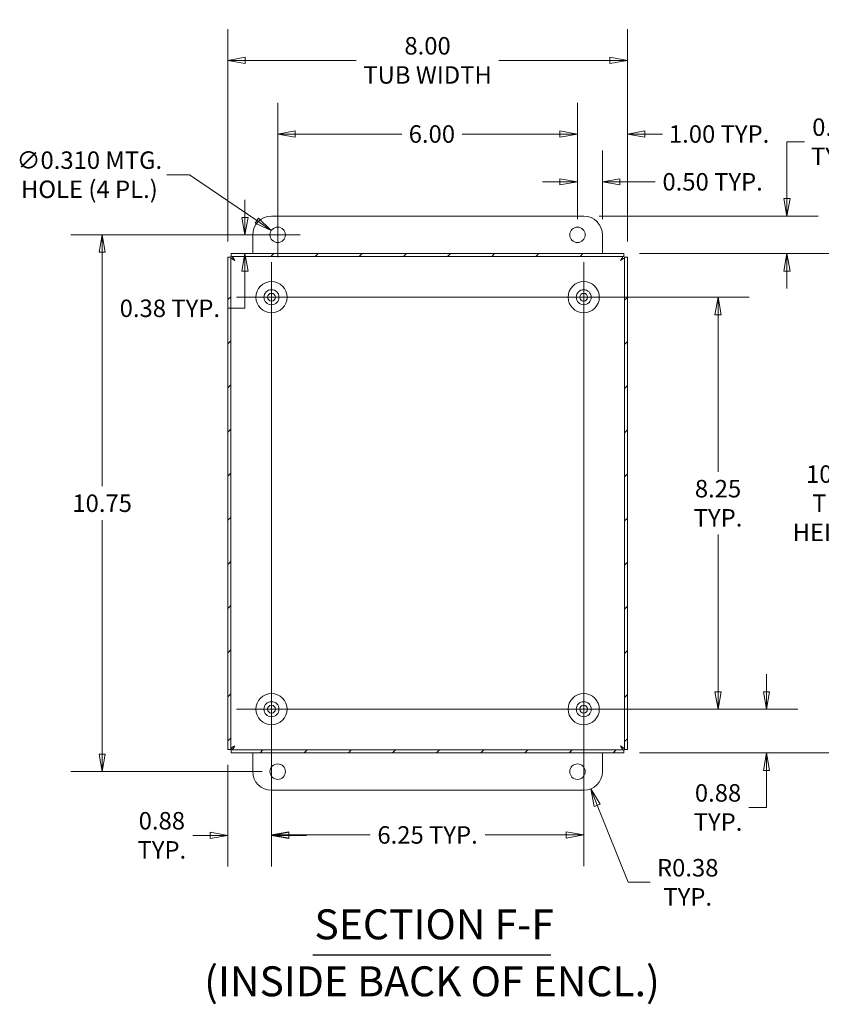
# Model space of a CAD drawing. Units: inches. Extents: x 1.9 to 82.1, y 1.6 to 50.8.
# Drawn here: x 49.7 to 65.8, y 23 to 42.7 of the extents above; entities that cross this region are included whole.
import ezdxf

# ---------------------------------------------------------------- set-up
doc = ezdxf.new("R2010")
doc.units = ezdxf.units.IN
doc.header["$LTSCALE"] = 5
doc.header["$MEASUREMENT"] = 0
doc.layers.get('0').update_dxf_attribs({"lineweight": 0})
for name, color, linetype, lineweight in [('Center Mark (ANSI)', 7, 'Continuous', 5), ('Centerline (ANSI)', 7, 'Continuous', 5), ('Dimension (ANSI)', 7, 'Continuous', 5), ('Hatch (ANSI)', 7, 'Continuous', 5), ('Symbol (ANSI)', 7, 'Continuous', 5), ('Visible (ANSI)', 7, 'Continuous', 5)]:
    doc.layers.add(name, color=color, linetype=linetype, lineweight=lineweight)
doc.styles.add('DEFAULT-ANSI', font='tahoma.ttf')
doc.styles.add('ROMANS', font='tahoma.ttf')
doc.styles.add('Text Style168', font='tahoma.ttf')
doc.dimstyles.new('Default (ANSI)', dxfattribs={"dimscale": 5, "dimtxt": 0.07, "dimasz": 0.07, "dimexe": 0.125, "dimexo": 0.0625, "dimgap": 0.031496, "dimtad": 0, "dimtih": 1, "dimtoh": 1, "dimrnd": 1e-08, "dimzin": 0, "dimdsep": 46, "dimtxsty": 'ROMANS', "dimblk": 'Filled-1', "dimcen": 0.09, "dimdle": 0.393701, "dimclrd": 256, "dimclre": 256, "dimclrt": 256, "dimadec": 0, "dimazin": 0, "dimtfac": 1.428571, "dimtofl": 0, "dimtmove": 0, "dimatfit": 3, "dimfxl": 1, "dimtolj": 1, "dimtzin": 0, "dimlwd": -1, "dimlwe": -1, "dimarcsym": 0})

# ---------------------------------------------------------------- blocks, each defined once
blk = doc.blocks.new('Filled-1')
at = {"color": 0}
for p, q in [((0, 0), (-1, 0.179)), ((-1, 0.179), (-1, -0.179)), ((-1, 0), (0, 0)), ((-1, -0.179), (0, 0))]:
    blk.add_line(p, q, dxfattribs=at)
at = {"color": 0, "flags": 128}
blk.add_lwpolyline([(-1, -0.179), (0, 0), (-1, 0.179), (-1, -0.179)], dxfattribs=at)
at = {"color": 0}
blk.add_solid([(-1, -0.179), (0, 0), (-1, 0.179), (-1, -0.179)], dxfattribs=at)
blk = doc.blocks.new('*D6')
at = {"layer": 'Defpoints', "color": 0, "transparency": 16777216}
for p in [(61.826, 38.025), (61.826, 28.025), (66.068, 28.025)]:
    blk.add_point(p, dxfattribs=at)
at = {"layer": 'Dimension (ANSI)', "transparency": 16777216}
for p, q in [((62.139, 38.025), (66.693, 38.025)), ((66.068, 37.675), (66.068, 33.951)), ((66.068, 28.375), (66.068, 32.1)), ((62.139, 28.025), (66.693, 28.025))]:
    blk.add_line(p, q, dxfattribs=at)
at = {"layer": 'Dimension (ANSI)', "transparency": 16777216, "xscale": 0.3500000014901161, "yscale": 0.3500000014901161, "zscale": 0.3500000014901161}
for p, rotation in [((66.068, 38.025), 90), ((66.068, 28.025), 270)]:
    blk.add_blockref('Filled-1', p, dxfattribs=dict(at, rotation=rotation))
at = {"layer": 'Dimension (ANSI)', "transparency": 16777216, "insert": (66.068, 33.025), "char_height": 0.35, "attachment_point": 5, "style": 'ROMANS'}
blk.add_mtext('\\A1;\\fTahoma|b0|i0;\\H0.3500;10.00\\P\\fTahoma|b0|i0;\\H0.3500;TUB \\P\\fTahoma|b0|i0;\\H0.3500;HEIGHT', dxfattribs=at)
blk = doc.blocks.new('*D7')
at = {"layer": 'Defpoints', "color": 0, "transparency": 16777216}
for p in [(61.021, 28.9), (61.826, 28.025), (64.68, 28.025)]:
    blk.add_point(p, dxfattribs=at)
at = {"layer": 'Dimension (ANSI)', "transparency": 16777216}
for p, q in [((64.68, 29.25), (64.68, 29.6)), ((61.334, 28.9), (65.305, 28.9)), ((62.139, 28.025), (65.305, 28.025)), ((64.68, 27.675), (64.68, 26.932)), ((64.68, 26.932), (64.33, 26.932))]:
    blk.add_line(p, q, dxfattribs=at)
at = {"layer": 'Dimension (ANSI)', "transparency": 16777216, "xscale": 0.3500000014901161, "yscale": 0.3500000014901161, "zscale": 0.3500000014901161}
for p, rotation in [((64.68, 28.9), 270), ((64.68, 28.025), 90)]:
    blk.add_blockref('Filled-1', p, dxfattribs=dict(at, rotation=rotation))
at = {"layer": 'Dimension (ANSI)', "transparency": 16777216, "insert": (63.71, 26.932), "char_height": 0.35, "attachment_point": 5, "style": 'ROMANS'}
blk.add_mtext('\\A1;0.88\\PTYP.', dxfattribs=at)
blk = doc.blocks.new('*D8')
at = {"layer": 'Defpoints', "color": 0, "transparency": 16777216}
for p in [(61.021, 37.15), (63.71, 37.15), (61.021, 28.9)]:
    blk.add_point(p, dxfattribs=at)
at = {"layer": 'Dimension (ANSI)', "transparency": 16777216}
for p, q in [((61.334, 37.15), (64.335, 37.15)), ((63.71, 36.8), (63.71, 33.654)), ((63.71, 29.25), (63.71, 32.397)), ((61.334, 28.9), (64.335, 28.9))]:
    blk.add_line(p, q, dxfattribs=at)
at = {"layer": 'Dimension (ANSI)', "transparency": 16777216, "xscale": 0.3500000014901161, "yscale": 0.3500000014901161, "zscale": 0.3500000014901161}
for p, rotation in [((63.71, 37.15), 90), ((63.71, 28.9), 270)]:
    blk.add_blockref('Filled-1', p, dxfattribs=dict(at, rotation=rotation))
at = {"layer": 'Dimension (ANSI)', "transparency": 16777216, "insert": (63.71, 33.025), "char_height": 0.35, "attachment_point": 5, "style": 'ROMANS'}
blk.add_mtext('\\A1;8.25\\PTYP.', dxfattribs=at)
blk = doc.blocks.new('*D9')
at = {"layer": 'Defpoints', "color": 0, "transparency": 16777216}
for p in [(61.896, 41.894), (53.896, 37.955), (61.896, 37.955)]:
    blk.add_point(p, dxfattribs=at)
at = {"layer": 'Dimension (ANSI)', "transparency": 16777216}
for p, q in [((53.896, 38.268), (53.896, 42.519)), ((61.896, 38.268), (61.896, 42.519)), ((54.246, 41.894), (56.468, 41.894)), ((61.546, 41.894), (59.325, 41.894))]:
    blk.add_line(p, q, dxfattribs=at)
at = {"layer": 'Dimension (ANSI)', "transparency": 16777216, "xscale": 0.3500000014901161, "yscale": 0.3500000014901161, "zscale": 0.3500000014901161, "rotation": 180}
blk.add_blockref('Filled-1', (53.896, 41.894), dxfattribs=at)
at = {"layer": 'Dimension (ANSI)', "transparency": 16777216, "xscale": 0.3500000014901161, "yscale": 0.3500000014901161, "zscale": 0.3500000014901161}
blk.add_blockref('Filled-1', (61.896, 41.894), dxfattribs=at)
at = {"layer": 'Dimension (ANSI)', "transparency": 16777216, "insert": (57.896, 41.894), "char_height": 0.35, "attachment_point": 5, "style": 'ROMANS'}
blk.add_mtext('\\A1;\\fTahoma|b0|i0;\\H0.3500;8.00\\P\\fTahoma|b0|i0;\\H0.3500;TUB WIDTH', dxfattribs=at)
blk = doc.blocks.new('*D10')
at = {"layer": 'Defpoints', "color": 0, "transparency": 16777216}
for p in [(54.771, 28.9), (53.896, 28.096), (54.771, 26.374)]:
    blk.add_point(p, dxfattribs=at)
at = {"layer": 'Dimension (ANSI)', "transparency": 16777216}
for p, q in [((54.771, 28.588), (54.771, 25.749)), ((53.896, 27.783), (53.896, 25.749)), ((53.546, 26.374), (53.196, 26.374)), ((55.121, 26.374), (55.471, 26.374))]:
    blk.add_line(p, q, dxfattribs=at)
at = {"layer": 'Dimension (ANSI)', "transparency": 16777216, "xscale": 0.3500000014901161, "yscale": 0.3500000014901161, "zscale": 0.3500000014901161}
blk.add_blockref('Filled-1', (53.896, 26.374), dxfattribs=at)
at = {"layer": 'Dimension (ANSI)', "transparency": 16777216, "xscale": 0.3500000014901161, "yscale": 0.3500000014901161, "zscale": 0.3500000014901161, "rotation": 180}
blk.add_blockref('Filled-1', (54.771, 26.374), dxfattribs=at)
at = {"layer": 'Dimension (ANSI)', "transparency": 16777216, "insert": (52.577, 26.374), "char_height": 0.35, "attachment_point": 5, "style": 'ROMANS'}
blk.add_mtext('\\A1;0.88\\PTYP.', dxfattribs=at)
blk = doc.blocks.new('*D11')
at = {"layer": 'Defpoints', "color": 0, "transparency": 16777216}
for p in [(54.771, 28.9), (61.021, 28.9), (61.021, 26.382)]:
    blk.add_point(p, dxfattribs=at)
at = {"layer": 'Dimension (ANSI)', "transparency": 16777216}
for p, q in [((54.771, 28.588), (54.771, 25.757)), ((61.021, 28.588), (61.021, 25.757)), ((55.121, 26.382), (56.744, 26.382)), ((60.671, 26.382), (59.049, 26.382))]:
    blk.add_line(p, q, dxfattribs=at)
at = {"layer": 'Dimension (ANSI)', "transparency": 16777216, "xscale": 0.3500000014901161, "yscale": 0.3500000014901161, "zscale": 0.3500000014901161, "rotation": 180}
blk.add_blockref('Filled-1', (54.771, 26.382), dxfattribs=at)
at = {"layer": 'Dimension (ANSI)', "transparency": 16777216, "xscale": 0.3500000014901161, "yscale": 0.3500000014901161, "zscale": 0.3500000014901161}
blk.add_blockref('Filled-1', (61.021, 26.382), dxfattribs=at)
at = {"layer": 'Dimension (ANSI)', "transparency": 16777216, "insert": (57.896, 26.382), "char_height": 0.35, "attachment_point": 5, "style": 'ROMANS'}
blk.add_mtext('\\A1;6.25 TYP.', dxfattribs=at)
blk = doc.blocks.new('*D12')
at = {"layer": 'Defpoints', "color": 0, "transparency": 16777216}
for p in [(61.021, 38.775), (61.826, 38.025), (65.089, 38.025)]:
    blk.add_point(p, dxfattribs=at)
at = {"layer": 'Dimension (ANSI)', "transparency": 16777216}
for p, q in [((65.089, 39.125), (65.089, 40.265)), ((65.089, 40.265), (65.439, 40.265)), ((61.334, 38.775), (65.714, 38.775)), ((62.139, 38.025), (65.714, 38.025)), ((65.089, 37.675), (65.089, 37.325))]:
    blk.add_line(p, q, dxfattribs=at)
at = {"layer": 'Dimension (ANSI)', "transparency": 16777216, "xscale": 0.3500000014901161, "yscale": 0.3500000014901161, "zscale": 0.3500000014901161}
for p, rotation in [((65.089, 38.775), 270), ((65.089, 38.025), 90)]:
    blk.add_blockref('Filled-1', p, dxfattribs=dict(at, rotation=rotation))
at = {"layer": 'Dimension (ANSI)', "transparency": 16777216, "insert": (66.059, 40.265), "char_height": 0.35, "attachment_point": 5, "style": 'ROMANS'}
blk.add_mtext('\\A1;0.75\\PTYP.', dxfattribs=at)
blk = doc.blocks.new('*D13')
at = {"layer": 'Defpoints', "color": 0, "transparency": 16777216}
for p in [(61.396, 39.462), (60.896, 38.4), (61.396, 38.4)]:
    blk.add_point(p, dxfattribs=at)
at = {"layer": 'Dimension (ANSI)', "transparency": 16777216}
for p, q in [((60.896, 38.713), (60.896, 40.087)), ((61.396, 38.713), (61.396, 40.087)), ((60.546, 39.462), (60.196, 39.462)), ((61.746, 39.462), (62.45, 39.462))]:
    blk.add_line(p, q, dxfattribs=at)
at = {"layer": 'Dimension (ANSI)', "transparency": 16777216, "xscale": 0.3500000014901161, "yscale": 0.3500000014901161, "zscale": 0.3500000014901161}
blk.add_blockref('Filled-1', (60.896, 39.462), dxfattribs=at)
at = {"layer": 'Dimension (ANSI)', "transparency": 16777216, "xscale": 0.3500000014901161, "yscale": 0.3500000014901161, "zscale": 0.3500000014901161, "rotation": 180}
blk.add_blockref('Filled-1', (61.396, 39.462), dxfattribs=at)
at = {"layer": 'Dimension (ANSI)', "transparency": 16777216, "insert": (63.602, 39.462), "char_height": 0.35, "attachment_point": 5, "style": 'ROMANS'}
blk.add_mtext('\\A1;\\fTahoma|b0|i0;\\H0.3500;0.50 TYP.', dxfattribs=at)
blk = doc.blocks.new('*D14')
at = {"layer": 'Defpoints', "color": 0, "transparency": 16777216}
for p in [(54.768, 38.488), (55.024, 38.313)]:
    blk.add_point(p, dxfattribs=at)
at = {"layer": 'Dimension (ANSI)', "transparency": 16777216}
for p, q in [((52.674, 39.604), (53.132, 39.604)), ((53.132, 39.604), (54.479, 38.685)), ((54.896, 37.95), (54.896, 38.85)), ((54.446, 38.4), (55.346, 38.4))]:
    blk.add_line(p, q, dxfattribs=at)
at = {"layer": 'Dimension (ANSI)', "transparency": 16777216, "xscale": 0.3500000014901161, "yscale": 0.3500000014901161, "zscale": 0.3500000014901161, "rotation": 325.6986882055432}
blk.add_blockref('Filled-1', (54.768, 38.488), dxfattribs=at)
at = {"layer": 'Dimension (ANSI)', "transparency": 16777216, "insert": (51.126, 39.604), "char_height": 0.35, "attachment_point": 5, "style": 'ROMANS'}
blk.add_mtext('\\A1;\\fTahoma|b0|i0;\\H0.3500;∅0.310 MTG.\\P\\fTahoma|b0|i0;\\H0.3500;HOLE (4 PL.)\\P', dxfattribs=at)
blk = doc.blocks.new('*D29')
at = {"layer": 'Defpoints', "color": 0, "transparency": 16777216}
for p in [(54.896, 38.4), (51.382, 27.65), (54.896, 27.65)]:
    blk.add_point(p, dxfattribs=at)
at = {"layer": 'Dimension (ANSI)', "transparency": 16777216}
for p, q in [((54.584, 38.4), (50.757, 38.4)), ((51.382, 38.05), (51.382, 33.365)), ((51.382, 28), (51.382, 32.686)), ((54.584, 27.65), (50.757, 27.65))]:
    blk.add_line(p, q, dxfattribs=at)
at = {"layer": 'Dimension (ANSI)', "transparency": 16777216, "xscale": 0.3500000014901161, "yscale": 0.3500000014901161, "zscale": 0.3500000014901161}
for p, rotation in [((51.382, 38.4), 90), ((51.382, 27.65), 270)]:
    blk.add_blockref('Filled-1', p, dxfattribs=dict(at, rotation=rotation))
at = {"layer": 'Dimension (ANSI)', "transparency": 16777216, "insert": (51.382, 33.025), "char_height": 0.35, "attachment_point": 5, "style": 'ROMANS'}
blk.add_mtext('\\A1;10.75', dxfattribs=at)
blk = doc.blocks.new('*D30')
at = {"layer": 'Defpoints', "color": 0, "transparency": 16777216}
for p in [(60.896, 40.419), (54.896, 38.4), (60.896, 38.4)]:
    blk.add_point(p, dxfattribs=at)
at = {"layer": 'Dimension (ANSI)', "transparency": 16777216}
for p, q in [((54.896, 38.713), (54.896, 41.044)), ((60.896, 38.713), (60.896, 41.044)), ((55.246, 40.419), (57.378, 40.419)), ((60.546, 40.419), (58.587, 40.419))]:
    blk.add_line(p, q, dxfattribs=at)
at = {"layer": 'Dimension (ANSI)', "transparency": 16777216, "xscale": 0.3500000014901161, "yscale": 0.3500000014901161, "zscale": 0.3500000014901161, "rotation": 180}
blk.add_blockref('Filled-1', (54.896, 40.419), dxfattribs=at)
at = {"layer": 'Dimension (ANSI)', "transparency": 16777216, "xscale": 0.3500000014901161, "yscale": 0.3500000014901161, "zscale": 0.3500000014901161}
blk.add_blockref('Filled-1', (60.896, 40.419), dxfattribs=at)
at = {"layer": 'Dimension (ANSI)', "transparency": 16777216, "insert": (57.982, 40.419), "char_height": 0.35, "attachment_point": 5, "style": 'ROMANS'}
blk.add_mtext('\\A1;6.00', dxfattribs=at)
blk = doc.blocks.new('*D31')
at = {"layer": 'Defpoints', "color": 0, "transparency": 16777216}
for p in [(61.896, 40.419), (60.896, 38.4), (61.896, 37.955)]:
    blk.add_point(p, dxfattribs=at)
at = {"layer": 'Dimension (ANSI)', "transparency": 16777216}
for p, q in [((60.896, 38.713), (60.896, 41.044)), ((61.896, 38.268), (61.896, 41.044)), ((60.546, 40.419), (60.196, 40.419)), ((62.246, 40.419), (62.596, 40.419))]:
    blk.add_line(p, q, dxfattribs=at)
at = {"layer": 'Dimension (ANSI)', "transparency": 16777216, "xscale": 0.3500000014901161, "yscale": 0.3500000014901161, "zscale": 0.3500000014901161}
blk.add_blockref('Filled-1', (60.896, 40.419), dxfattribs=at)
at = {"layer": 'Dimension (ANSI)', "transparency": 16777216, "xscale": 0.3500000014901161, "yscale": 0.3500000014901161, "zscale": 0.3500000014901161, "rotation": 180}
blk.add_blockref('Filled-1', (61.896, 40.419), dxfattribs=at)
at = {"layer": 'Dimension (ANSI)', "transparency": 16777216, "insert": (63.732, 40.419), "char_height": 0.35, "attachment_point": 5, "style": 'ROMANS'}
blk.add_mtext('\\A1;\\fTahoma|b0|i0;\\H0.3500;1.00 TYP.', dxfattribs=at)
blk = doc.blocks.new('*D35')
at = {"layer": 'Defpoints', "color": 0, "transparency": 16777216}
for p in [(54.896, 38.4), (53.967, 38.025), (54.239, 38.025)]:
    blk.add_point(p, dxfattribs=at)
at = {"layer": 'Dimension (ANSI)', "transparency": 16777216}
for p, q in [((54.239, 38.75), (54.239, 39.1)), ((54.584, 38.4), (53.614, 38.4)), ((54.279, 38.025), (54.864, 38.025)), ((54.239, 37.675), (54.239, 36.929)), ((54.239, 36.929), (53.889, 36.929))]:
    blk.add_line(p, q, dxfattribs=at)
at = {"layer": 'Dimension (ANSI)', "transparency": 16777216, "xscale": 0.3500000014901161, "yscale": 0.3500000014901161, "zscale": 0.3500000014901161}
for p, rotation in [((54.239, 38.4), 270), ((54.239, 38.025), 90)]:
    blk.add_blockref('Filled-1', p, dxfattribs=dict(at, rotation=rotation))
at = {"layer": 'Dimension (ANSI)', "transparency": 16777216, "insert": (52.737, 36.929), "char_height": 0.35, "attachment_point": 5, "style": 'ROMANS'}
blk.add_mtext('\\A1;\\fTahoma|b0|i0;\\H0.3500;0.38 TYP.', dxfattribs=at)
blk = doc.blocks.new('*D38')
at = {"layer": 'Defpoints', "color": 0, "transparency": 16777216}
for p in [(61.021, 27.65), (61.161, 27.302)]:
    blk.add_point(p, dxfattribs=at)
at = {"layer": 'Dimension (ANSI)', "transparency": 16777216}
for p, q in [((61.909, 25.433), (61.291, 26.977)), ((62.355, 25.433), (61.909, 25.433))]:
    blk.add_line(p, q, dxfattribs=at)
at = {"layer": 'Dimension (ANSI)', "transparency": 16777216, "xscale": 0.3500000014901161, "yscale": 0.3500000014901161, "zscale": 0.3500000014901161, "rotation": 111.8215806019384}
blk.add_blockref('Filled-1', (61.161, 27.302), dxfattribs=at)
at = {"layer": 'Dimension (ANSI)', "transparency": 16777216, "insert": (63.103, 25.433), "char_height": 0.35, "attachment_point": 5, "style": 'ROMANS'}
blk.add_mtext('\\A1;\\fTahoma|b0|i0;\\H0.3500;R0.38\\P\\fTahoma|b0|i0;\\H0.3500;TYP.', dxfattribs=at)

msp = doc.modelspace()

# ---------------------------------------------------------------- hatches: boundary and pattern name
at = {"layer": 'Hatch (ANSI)'}
h = msp.add_hatch(dxfattribs=at)
h.set_pattern_fill('ANSI31', color=256, scale=5, style=0)
h.paths.add_polyline_path([(53.9665, 28.0255), (61.8264, 28.0255), (61.8264, 28.0845), (53.9665, 28.0845)])
h.paths.add_polyline_path([(61.8965, 28.0955), (61.8965, 37.9554), (61.8375, 37.9554), (61.8375, 28.0955)])
h.paths.add_polyline_path([(61.8264, 38.0255), (53.9665, 38.0255), (53.9665, 37.9665), (61.8264, 37.9665)])
h.paths.add_polyline_path([(53.8965, 37.9554), (53.8965, 28.0955), (53.9555, 28.0955), (53.9555, 37.9554)])

# ---------------------------------------------------------------- linework, layer by layer
at = {"layer": 'Center Mark (ANSI)', "linetype": 'Continuous'}
for p, q in [((61.0215, 36.4475), (61.0215, 37.8535)), ((55.4745, 37.1505), (54.0685, 37.1505)), ((55.4745, 28.9005), (54.0685, 28.9005)), ((60.3185, 28.9005), (61.7245, 28.9005))]:
    msp.add_line(p, q, dxfattribs=at)
at = {"layer": 'Centerline (ANSI)', "linetype": 'Continuous'}
for p, q in [((54.7715, 37.8535), (54.7715, 28.1975)), ((61.0215, 28.1975), (61.0215, 37.8535)), ((61.7245, 37.1505), (54.0685, 37.1505)), ((54.0685, 28.9005), (61.7245, 28.9005))]:
    msp.add_line(p, q, dxfattribs=at)
at = {"layer": 'Symbol (ANSI)', "lineweight": 30}
msp.add_line((55.6003, 23.9817), (60.3604, 23.9817), dxfattribs=at)
at = {"layer": 'Visible (ANSI)'}
for p, q in [((54.7715, 38.7755), (61.0215, 38.7755)), ((54.3965, 38.0255), (54.3965, 38.4005)), ((61.3965, 38.4005), (61.3965, 38.0255)), ((53.8965, 37.9554), (53.8965, 28.0955)), ((53.9555, 37.9554), (53.8965, 37.9554)), ((53.9555, 28.0955), (53.9555, 37.9554)), ((61.8264, 38.0255), (53.9665, 38.0255)), ((53.9665, 38.0255), (53.9665, 37.9665)), ((53.9665, 37.9665), (61.8264, 37.9665)), ((61.8264, 37.9665), (61.8264, 38.0255)), ((61.8965, 37.9554), (61.8375, 37.9554)), ((61.8375, 37.9554), (61.8375, 28.0955)), ((61.8965, 28.0955), (61.8965, 37.9554)), ((53.8965, 28.0955), (53.9555, 28.0955)), ((61.8264, 28.0845), (53.9665, 28.0845)), ((53.9665, 28.0845), (53.9665, 28.0255)), ((53.9665, 28.0255), (61.8264, 28.0255)), ((54.3965, 27.6505), (54.3965, 28.0255)), ((61.3965, 28.0255), (61.3965, 27.6505)), ((61.8264, 28.0255), (61.8264, 28.0845)), ((61.8375, 28.0955), (61.8965, 28.0955)), ((61.0215, 27.2755), (54.7715, 27.2755))]:
    msp.add_line(p, q, dxfattribs=at)
for centre, radius in [((54.8965, 38.4005), 0.155), ((60.8965, 38.4005), 0.155), ((54.7715, 37.1505), 0.3125), ((54.7715, 37.1505), 0.15), ((61.0215, 37.1505), 0.3125), ((61.0215, 37.1505), 0.15), ((54.7715, 37.1505), 0.078), ((61.0215, 37.1505), 0.078), ((54.7715, 28.9005), 0.3125), ((61.0215, 28.9005), 0.3125), ((54.7715, 28.9005), 0.15), ((61.0215, 28.9005), 0.15), ((54.7715, 28.9005), 0.078), ((61.0215, 28.9005), 0.078), ((54.8965, 27.6505), 0.155), ((60.8965, 27.6505), 0.155)]:
    msp.add_circle(centre, radius, dxfattribs=at)
for centre, start, end in [((54.7715, 38.4005), 90, 180), ((61.0215, 38.4005), 0, 90), ((54.7715, 27.6505), 180, 270), ((61.0215, 27.6505), 270, 0)]:
    msp.add_arc(centre, 0.375, start, end, dxfattribs=at)
for points in [[(54.0355, 37.8864), (54.0053, 37.9029), (53.9759, 37.9195), (53.9631, 37.9361), (53.9581, 37.9425), (53.9555, 37.949), (53.9555, 37.9554)], [(54.0355, 37.8864), (54.019, 37.9166), (54.0024, 37.946), (53.9858, 37.9588), (53.9794, 37.9638), (53.9729, 37.9665), (53.9665, 37.9665)], [(61.7574, 37.8864), (61.7739, 37.9166), (61.7905, 37.946), (61.8071, 37.9588), (61.8135, 37.9638), (61.82, 37.9665), (61.8264, 37.9665)], [(61.7574, 37.8864), (61.7876, 37.9029), (61.817, 37.9195), (61.8298, 37.9361), (61.8348, 37.9425), (61.8375, 37.949), (61.8375, 37.9554)], [(54.0355, 28.1645), (54.0053, 28.148), (53.9759, 28.1314), (53.9631, 28.1148), (53.9581, 28.1084), (53.9555, 28.1019), (53.9555, 28.0955)], [(54.0355, 28.1645), (54.019, 28.1343), (54.0024, 28.1049), (53.9858, 28.0921), (53.9794, 28.0871), (53.9729, 28.0845), (53.9665, 28.0845)], [(61.7574, 28.1645), (61.7739, 28.1343), (61.7905, 28.1049), (61.8071, 28.0921), (61.8135, 28.0871), (61.82, 28.0845), (61.8264, 28.0845)], [(61.7574, 28.1645), (61.7876, 28.148), (61.817, 28.1314), (61.8298, 28.1148), (61.8348, 28.1084), (61.8375, 28.1019), (61.8375, 28.0955)]]:
    msp.add_open_spline(points, degree=3, knots=[0, 0, 0, 0, 1.1310375, 1.1310375, 1.1310375, 1.5707963, 1.5707963, 1.5707963, 1.5707963], dxfattribs=at)

# ---------------------------------------------------------------- texts
at = {"layer": 'Symbol (ANSI)', "char_height": 0.6, "attachment_point": 7}
for s, insert, style in [('SECTION F-F', (55.631, 24.1041), 'Text Style168'), ('(INSIDE BACK OF ENCL.)', (53.4234, 22.9631), 'DEFAULT-ANSI')]:
    msp.add_mtext(s, dxfattribs=dict(at, insert=insert, style=style))

# ---------------------------------------------------------------- dimensions: what is measured, and where the dimension line sits
at = {"layer": 'Dimension (ANSI)'}
for base, p1, p2, angle, text, override, picture, middle in [((61.8965, 41.8945), (53.8965, 37.9554), (61.8965, 37.9554), 180, '\\fTahoma|b0|i0;\\H0.3500;<>\\P\\fTahoma|b0|i0;\\H0.3500;TUB WIDTH', {"dimgap": 0.031496, "dimtih": 0, "dimtoh": 0, "dimdec": 2, "dimtol": 0, "dimlim": 0, "dimtp": 0, "dimtm": 0, "dimtdec": 2, "dimatfit": 1}, '*D9', (57.8965, 41.8945)), ((61.8965, 40.4188), (60.8965, 38.4005), (61.8965, 37.9554), 180, '\\fTahoma|b0|i0;\\H0.3500;<> TYP.', {"dimgap": 0.031496, "dimtih": 0, "dimtoh": 0, "dimdec": 2, "dimtol": 0, "dimlim": 0, "dimtp": 0, "dimtm": 0, "dimtdec": 2, "dimatfit": 1}, '*D31', (63.732, 40.4188)), ((65.0894, 38.0255), (61.0215, 38.7755), (61.8264, 38.0255), 90, '<>\\PTYP.', {"dimgap": 0.031496, "dimdec": 2, "dimtol": 0, "dimlim": 0, "dimtp": 0, "dimtm": 0, "dimtdec": 2, "dimatfit": 1}, '*D12', (66.0593, 40.265)), ((54.2394779949, 38.0254517429), (54.8964525972, 38.4004517429), (53.9665011407, 38.0254517429), 90, '\\fTahoma|b0|i0;\\H0.3500;<> TYP.', {"dimgap": 0.031496, "dimdec": 2, "dimtol": 0, "dimlim": 0, "dimtp": 0, "dimtm": 0, "dimtdec": 2, "dimatfit": 1}, '*D35', (52.7371185714, 36.9285983252)), ((66.0679, 28.0255), (61.8264, 38.0255), (61.8264, 28.0255), 90, '\\fTahoma|b0|i0;\\H0.3500;<>\\P\\fTahoma|b0|i0;\\H0.3500;TUB \\P\\fTahoma|b0|i0;\\H0.3500;HEIGHT', {"dimgap": 0.031496, "dimdec": 2, "dimtol": 0, "dimlim": 0, "dimtp": 0, "dimtm": 0, "dimtdec": 2, "dimatfit": 1}, '*D6', (66.0679, 33.0255)), ((63.7103, 37.1505), (61.0215, 28.9005), (61.0215, 37.1505), 90, '<>\\PTYP.', {"dimgap": 0.031496, "dimdec": 2, "dimtol": 0, "dimlim": 0, "dimtp": 0, "dimtm": 0, "dimtdec": 2, "dimatfit": 1}, '*D8', (63.7103, 33.0255)), ((64.6801582554, 28.0254517429), (61.0214525972, 28.9004517429), (61.8264040538, 28.0254517429), 90, '<>\\PTYP.', {"dimgap": 0.031496, "dimdec": 2, "dimtol": 0, "dimlim": 0, "dimtp": 0, "dimtm": 0, "dimtdec": 2, "dimatfit": 1}, '*D7', (63.7103206532, 26.9324478853)), ((54.7714525972, 26.3737127209), (53.8964525972, 28.0955002864), (54.7714525972, 28.9004517429), 180, '<>\\PTYP.', {"dimgap": 0.031496, "dimtih": 0, "dimtoh": 0, "dimdec": 2, "dimtol": 0, "dimlim": 0, "dimtp": 0, "dimtm": 0, "dimtdec": 2, "dimatfit": 1}, '*D10', (52.5766149935, 26.3737127209)), ((61.0215, 26.3823), (54.7715, 28.9005), (61.0215, 28.9005), 180, '<> TYP.', {"dimgap": 0.031496, "dimtih": 0, "dimtoh": 0, "dimdec": 2, "dimtol": 0, "dimlim": 0, "dimtp": 0, "dimtm": 0, "dimtdec": 2, "dimatfit": 1}, '*D11', (57.8965, 26.3823))]:
    dim = msp.add_linear_dim(base=base, p1=p1, p2=p2, angle=angle, text=text, dimstyle='Default (ANSI)', override=override, dxfattribs=at)
    dim.commit()
    dim.dimension.update_dxf_attribs({"geometry": picture, "text_midpoint": middle, "dimtype": 160})
for base, p2, angle, override, picture, middle in [((60.8965, 40.4188), (60.8965, 38.4005), 180, {"dimgap": 0.031496, "dimtih": 0, "dimtoh": 0, "dimdec": 2, "dimtol": 0, "dimlim": 0, "dimtp": 0, "dimtm": 0, "dimtdec": 2, "dimatfit": 1}, '*D30', (57.9825, 40.4188)), ((51.3818, 27.6505), (54.8965, 27.6505), 90, {"dimgap": 0.031496, "dimdec": 2, "dimtol": 0, "dimlim": 0, "dimtp": 0, "dimtm": 0, "dimtdec": 2, "dimatfit": 1}, '*D29', (51.3818, 33.0255))]:
    dim = msp.add_linear_dim(base=base, p1=(54.8965, 38.4005), p2=p2, angle=angle, dimstyle='Default (ANSI)', override=override, dxfattribs=at)
    dim.commit()
    dim.dimension.update_dxf_attribs({"geometry": picture, "text_midpoint": middle, "dimtype": 160})
dim = msp.add_diameter_dim_2p(p1=(55.0245, 38.3131), p2=(54.7684, 38.4878), text='\\fTahoma|b0|i0;\\H0.3500;<> MTG.\\P\\fTahoma|b0|i0;\\H0.3500;HOLE (4 PL.)\\P', dimstyle='Default (ANSI)', override={"dimgap": 0.031496, "dimdec": 3, "dimlfac": 1, "dimtol": 0, "dimlim": 0, "dimtp": 0, "dimtm": 0, "dimtdec": 3}, dxfattribs=at)
dim.commit()
dim.dimension.update_dxf_attribs({"geometry": '*D14', "text_midpoint": (51.1256, 39.604), "dimtype": 163})
dim = msp.add_linear_dim(base=(61.3965, 39.4615), p1=(60.8965, 38.4005), p2=(61.3965, 38.4005), text='\\fTahoma|b0|i0;\\H0.3500;<> TYP.', dimstyle='Default (ANSI)', override={"dimgap": 0.031496, "dimtih": 0, "dimtoh": 0, "dimdec": 2, "dimtol": 0, "dimlim": 0, "dimtp": 0, "dimtm": 0, "dimtdec": 2, "dimatfit": 1}, dxfattribs=at)
dim.commit()
dim.dimension.update_dxf_attribs({"geometry": '*D13', "text_midpoint": (63.6023, 39.4615), "dimtype": 160})
dim = msp.add_radius_dim(center=(61.0215, 27.6505), mpoint=(61.1608, 27.3023), text='\\fTahoma|b0|i0;\\H0.3500;<>\\P\\fTahoma|b0|i0;\\H0.3500;TYP.', dimstyle='Default (ANSI)', override={"dimgap": 0.031496, "dimdec": 2, "dimlfac": 1, "dimcen": 0, "dimtol": 0, "dimlim": 0, "dimtp": 0, "dimtm": 0, "dimtdec": 2}, dxfattribs=at)
dim.commit()
dim.dimension.update_dxf_attribs({"geometry": '*D38', "text_midpoint": (63.1029, 25.4333), "dimtype": 164})

doc.saveas('drawing.dxf')
